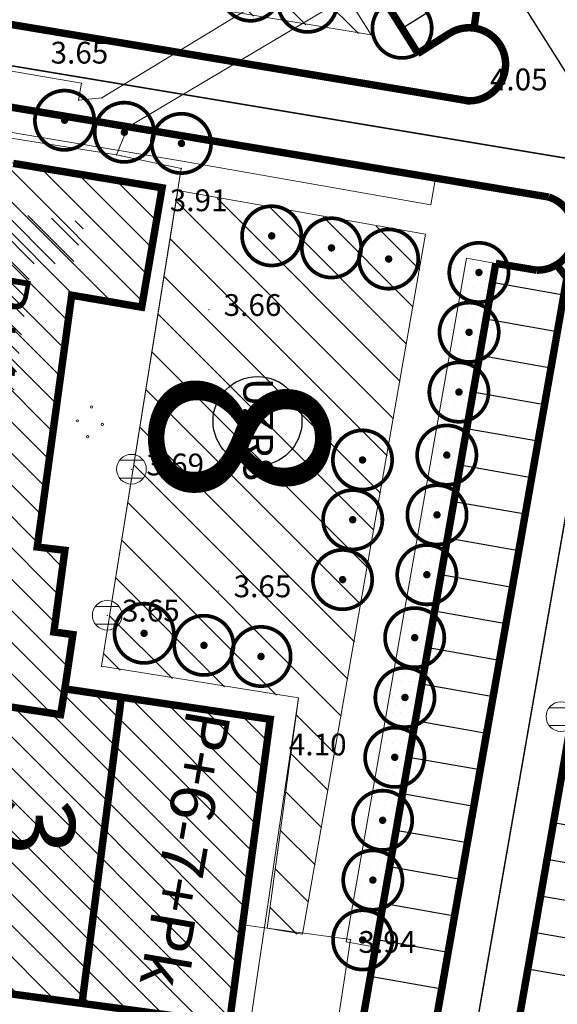
# Model space of a CAD drawing. Units: inches. Extents: x -850 to 13182336, y -766 to 9324877.
# Drawn here: x 6591148 to 6591185, y 4661872 to 4661938 of the extents above; entities that cross this region are included whole.
import ezdxf

# ---------------------------------------------------------------- set-up
doc = ezdxf.new("R2010")
doc.units = ezdxf.units.IN
doc.header["$MEASUREMENT"] = 0
doc.linetypes.add('DASHDOT', pattern=[5.6, 4, -0.5, 0.6, -0.5])
doc.linetypes.add('DASHED', pattern=[4.5, 4, -0.5])
for name, color, linetype, lineweight in [('--park staze', 7, 'Continuous', 20), ('D03001-KONSTR_CESTE_OS', 7, 'DASHDOT', 18), ('D10006A-POSTOJECA_GRADEVINA', 7, 'Continuous', 60), ('PODLOGA', 8, 'Continuous', 5), ('zelenilo', 106, 'Continuous', 13)]:
    doc.layers.add(name, color=color, linetype=linetype, lineweight=lineweight)
for name, color, linetype in [('01. tekst', 7, 'Continuous'), ('broj parcele', 251, 'Continuous'), ('D03005-PROFIL_CESTE_RUBNJAK', 1, 'Continuous'), ('D03006-PROFIL_CESTE_OSTALI_ELEM', 1, 'Continuous'), ('D10-BLOKOVI', 7, 'Continuous'), ('D10006B-POSTOJECA_GRADEVINA', 8, 'Continuous'), ('text', 7, 'Continuous')]:
    doc.layers.add(name, color=color, linetype=linetype)
doc.styles.add('01.NAZIVI', font='ARIAL.TTF', dxfattribs={"width": 1.2})
doc.styles.add('AR', font='ARIAL.TTF')
pattern_1 = [(315.0000000007268, (0.02406311314553022, -0.05984498094767332), (1.474334520443071, 1.474334520480475), [])]

# ---------------------------------------------------------------- blocks, each defined once
blk = doc.blocks.new('D10013C')
at = {"layer": 'D10-BLOKOVI', "color": 104, "const_width": 0.5}
for points in [[(0, -4, -0.9999999999999999), (0, 4, -0.9999999999999999)], [(0, -4, 0.9999999999999999), (0, 4, 0.9999999999999999)]]:
    blk.add_lwpolyline(points, format="xyb", dxfattribs=at)
at = {"layer": 'D10-BLOKOVI', "color": 7, "const_width": 0.5}
for points in [[(0, -0.25, -0.9999999999999999), (0, 0.25, -0.9999999999999999)], [(0, -0.25, 0.9999999999999999), (0, 0.25, 0.9999999999999999)]]:
    blk.add_lwpolyline(points, format="xyb", dxfattribs=at)
blk = doc.blocks.new('TK453B')
at = {"color": 0, "lineweight": 9}
for p, q in [((0.8000000000000007, 0.6000000000000005), (-0.7999999999999954, 0.5999999999999996)), ((-0.7999999999999998, -0.5999999999999996), (0.8000000000000007, -0.5999999999999996))]:
    blk.add_line(p, q, dxfattribs=at)
blk.add_circle((0, 0), 1, dxfattribs=at)
at = {"flags": 1}
for tag, p in [('POINTNUMBER', (0, 0)), ('COMMENT', (0, -1.25))]:
    blk.add_attdef(tag, p, '', height=1, dxfattribs=at)
blk = doc.blocks.new('PIKIR')
at = {"color": 0, "lineweight": 5}
for start, end in [(0, 180), (180, 0)]:
    blk.add_arc((0.001500119523194954, -0.001522807099431311), 0.07499999999999929, start, end, dxfattribs=at)
at = {"flags": 1}
for tag, p in [('POINTNUMBER', (0, 0)), ('COMMENT', (0, -1.25))]:
    blk.add_attdef(tag, p, '', height=1, dxfattribs=at)
blk = doc.blocks.new('A$C43350F37')
at = {"layer": 'PODLOGA', "lineweight": 9}
h = blk.add_hatch(dxfattribs=at)
h.set_pattern_fill('U_1', color=256, angle=143.6437046994681, style=0, pattern_type=0)
h.set_pattern_definition([(315.0250106950853, (-6590000, -4662600), (0.7067980482980987, 0.7074153793366373), [])])
h.paths.add_polyline_path([(1131.845719226636, -701.6375759327784), (1132.653374218382, -697.871831911616), (1137.903096698225, -698.275304148905), (1140.595253779553, -677.1602350873873), (1137.499269202352, -676.4877797886729), (1138.172306287102, -673.5289802430198), (1152.844609145075, -675.1428739009425), (1152.036962895654, -677.9671795619652), (1149.210187907331, -677.9671795619652), (1145.710367093794, -703.9239248894155), (1143.152810436673, -703.3859587665647), (1143.018210012466, -699.889197807759), (1137.095441706479, -699.7547039221972), (1136.960832540877, -702.3100312314928), (1131.576500896364, -701.6375759327784)])
at = {"layer": 'PODLOGA', "linetype": 'Continuous', "lineweight": 9}
for p, q in [((1153.979000000283, -666.7870000004768, 3.81), (1169.417000000365, -657.3760000001639, 3.83)), ((1155.730000000447, -668.7549999998882, 3.8), (1175.059000000358, -657.2800000002608, 3.843999999999999)), ((1145.11999999918, -664.5019999993965, 3.71), (1152.604999999516, -665.7960000000894, 3.722)), ((1152.604999999516, -665.7960000000894, 3.722), (1152.408000000753, -666.9470000006258, 3.738)), ((1152.408000000753, -666.9470000006258, 3.738), (1153.979000000283, -666.7870000004768, 3.81)), ((1154.972000000998, -670.6320000002161, 3.75), (1144.502000000328, -668.9830000000075, 3.738)), ((1154.972000000998, -670.6320000002161, 3.75), (1155.730000000447, -668.7549999998882, 3.8)), ((1158.041000000201, -672.848000000231, 3.914999999999999), (1148.01099999994, -671.1299999998882, 3.764)), ((1159.337000000291, -671.5389999998733, 3.906), (1154.972000000998, -670.6320000002161, 3.75)), ((1159.337000000291, -671.5389999998733, 3.906), (1153.945169142447, -705.1043614679947)), ((1158.041000000201, -672.848000000231, 3.914999999999999), (1156.662007069215, -680.898814371787, 3.914999999999999)), ((1151.94000000041, -680.089999999851), (1151.120000000112, -685.4500000001863)), ((1151.94000000041, -680.089999999851), (1156.662007069215, -680.898814371787, 3.914999999999999)), ((1151.120000000112, -685.4500000001863), (1150.320000000298, -691.2099999999627)), ((1150.320000000298, -691.2099999999627), (1149.620000000112, -697.0300000002608)), ((1149.620000000112, -697.0300000002608), (1151.480000000447, -697.2900000000373)), ((1151.480000000447, -697.2900000000373), (1150.730000000447, -702.8600000003353)), ((1150.730000000447, -702.8600000003353), (1152.019999999553, -702.9699999997392)), ((1152.019999999553, -702.9699999997392), (1151.490000000224, -706.5499999998137)), ((1153.945169142447, -705.1043614679947), (1167.240000001155, -707.2399999992922)), ((1151.490000000224, -706.5499999998137), (1165.330000000075, -708.679999999702)), ((1167.240000001155, -707.2399999992922), (1163.66000000108, -731.2899999991059)), ((1165.330000000075, -708.679999999702), (1162.589999999851, -729.089999999851)), ((1170.750509257428, -723.5294460011646, 3.943), (1163.490229673684, -722.5327057503164, 4.138998989495217)), ((1170.750509257428, -723.5294460011646, 3.943), (1169.354811064899, -732.6113338321447, 3.911999999999999)), ((1162.589999999851, -729.089999999851), (1147.730000000447, -727.179999999702))]:
    blk.add_line(p, q, dxfattribs=at)
at = {"layer": 'PODLOGA', "lineweight": 9}
for p in [(1152.604999999516, -665.7960000000894, 3.722), (1152.408000000753, -666.9470000006258, 3.738), (1153.979000000283, -666.7870000004768, 3.81), (1155.730000000447, -668.7549999998882, 3.8), (1151.917999999598, -670.160000000149, 3.689), (1154.972000000998, -670.6320000002161, 3.75), (1155.294999999925, -670.714999999851, 3.707), (1159.337000000291, -671.5389999998733, 3.906), (1158.041000000201, -672.848000000231, 3.914999999999999), (1151.94000000041, -680.089999999851), (1156.662007069215, -680.898814371787, 3.914999999999999), (1161.19299999997, -681.0690000001341, 3.66), (1151.120000000112, -685.4500000001863), (1150.320000000298, -691.2099999999627), (1155.974000000395, -691.820000000298, 3.686999999999999), (1149.620000000112, -697.0300000002608), (1151.480000000447, -697.2900000000373), (1161.866000000387, -700.0360000003129, 3.649), (1154.333999999799, -701.6730000004172, 3.648), (1150.730000000447, -702.8600000003353), (1152.019999999553, -702.9699999997392), (1153.945169142447, -705.1043614679947), (1151.490000000224, -706.5499999998137), (1167.240000001155, -707.2399999992922), (1165.330000000075, -708.679999999702), (1165.330000000075, -708.679999999702), (1165.124999999069, -710.625, 4.1), (1163.490229673684, -722.5327057503164, 4.138998989495217), (1170.750509257428, -723.5294460011646, 3.943)]:
    blk.add_point(p, dxfattribs=at)
for name, p in [('PIKIR', (1153.275856994092, -687.6264265710488)), ('PIKIR', (1152.326673435979, -688.5578398425132)), ('PIKIR', (1154.012105574831, -688.7994306841865)), ('PIKIR', (1153.009379130788, -689.6287632919848)), ('TK453B', (1155.974000000395, -691.820000000298, 3.686999999999999)), ('TK453B', (1154.333999999799, -701.6730000004172, 3.648)), ('TK453B', (1184.945000000298, -708.5039999997243, 3.802))]:
    blk.add_blockref(name, p, dxfattribs=at)
at = {"layer": 'PODLOGA', "lineweight": 9, "char_height": 1.469999988330528}
for s, insert, width, attachment_point in [('\\fGeorgia|i0|b0|c0;3.65', (1150.515132165514, -664.4731269143522), 6.8, 7), ('\\fGeorgia|i0|b0|c238;4.05', (1182.102000000887, -665.5426666662097), 7.199999999999999, 5), ('\\fGeorgia|i0|b0|c238;3.91', (1160.504270833917, -673.6900416668504), 6.8, 5), ('\\fGeorgia|i0|b0|c0;3.66', (1162.19299999997, -681.4875765629113), 6.8, 7), ('\\fGeorgia|i0|b0|c0;3.69', (1156.974000000395, -692.2385765630752), 6.8, 7), ('\\fGeorgia|i0|b0|c0;3.65', (1162.866000000387, -700.4545765630901), 6.8, 7), ('\\fGeorgia|i0|b0|c0;3.65', (1155.333999999799, -702.0915765631944), 6.8, 7), ('\\fGeorgia|i0|b0|c0;4.10', (1168.538124999031, -711.1183889089152), 7.199999999999999, 8), ('\\fGeorgia|i0|b0|c0;3.94', (1173.235000000335, -724.4285555751994), 6.8, 8)]:
    blk.add_mtext(s, dxfattribs=dict(at, insert=insert, width=width, attachment_point=attachment_point))

msp = doc.modelspace()

# ---------------------------------------------------------------- hatches: boundary and pattern name
at = {"layer": 'D10006B-POSTOJECA_GRADEVINA'}
h = msp.add_hatch(dxfattribs=at)
h.set_pattern_fill('LINE', color=256, scale=12, angle=-45.00000000000001, style=0)
h.set_pattern_definition([(315, (0, -1.490116119384766e-08), (1.060660171779821, 1.060660171779821), [])])
h.paths.add_polyline_path([(6591158.001, 4661812.572999985), (6591158.279085396, 4661814.48560954), (6591161, 4661814.089999985), (6591161.41, 4661817.309999985), (6591163.220831401, 4661817.055925505), (6591164.95, 4661829.379999985), (6591160.861976502, 4661829.820954021), (6591160.998000001, 4661830.913999985), (6591157.041424598, 4661831.412483344), (6591157.315298004, 4661833.613251789), (6591152.511738842, 4661834.133761299), (6591152.87, 4661837.439999986), (6591154.49884076, 4661837.221363641), (6591156.1, 4661849.149999985), (6591154.52, 4661849.409999985), (6591154.91, 4661852.689999986), (6591143.66, 4661854.299999985), (6591143.96, 4661857.519999985), (6591145.47, 4661857.369999985), (6591147.73, 4661872.819999985), (6591162.578800957, 4661870.826579375), (6591165.33, 4661891.319999985), (6591151.478256663, 4661893.370677074), (6591152.02, 4661897.029999985), (6591150.738424246, 4661897.202564046), (6591151.48, 4661902.709999985), (6591149.615697623, 4661902.934228793), (6591151.94, 4661919.909999985), (6591156.662007069, 4661919.101185613), (6591158.041, 4661927.151999985), (6591147.99897635, 4661928.796582077), (6591147.485744765, 4661925.662725918), (6591144.370037084, 4661926.172985327), (6591144.895292319, 4661929.380259394), (6591135.672160696, 4661930.878269006), (6591134.176999997, 4661921.679999986), (6591136.258725752, 4661921.412667489), (6591135.953143035, 4661919.031304317), (6591134.771000001, 4661919.182999984), (6591134.391263371, 4661916.207129598), (6591135.571306194, 4661916.055703431), (6591134.045966428, 4661904.168944822), (6591131.373442402, 4661904.612729869), (6591129.832, 4661895.356999985), (6591138.934, 4661893.779999988), (6591139.497360351, 4661897.031557325), (6591142.699445918, 4661896.476768383), (6591142.125999999, 4661893.166999985), (6591143.596, 4661892.792518897), (6591142.18, 4661883.922999985), (6591144.847566446, 4661883.505759944), (6591144.351930903, 4661880.891677518), (6591141.903, 4661881.355999985), (6591140.178, 4661872.257999985), (6591126.617960859, 4661874.717734451), (6591126, 4661871.310999985), (6591125.108999999, 4661871.474999986), (6591124.511, 4661867.515999985), (6591125.286106245, 4661867.37540044), (6591124.926173875, 4661865.391142061), (6591123.876475092, 4661865.594760877), (6591122.168783861, 4661856.589578585), (6591135.040000001, 4661854.88124996), (6591133.850012931, 4661847.425396157), (6591131.44080834, 4661847.842099018), (6591130.336, 4661841.460999985), (6591132.836705767, 4661841.076528797), (6591132.7, 4661840.219999985), (6591134.246344822, 4661839.925909866), (6591133.397, 4661835.459999985), (6591143.271826389, 4661834.110203573), (6591141.38, 4661820.269999985), (6591142.326195715, 4661820.174182697), (6591141.816, 4661815.135999985)])
at = {"layer": 'zelenilo', "lineweight": 18}
h = msp.add_hatch(dxfattribs=at)
h.set_pattern_fill('DOTS', color=3, scale=8.340095497247491, angle=7.267821891518653e-10, style=0)
h.set_pattern_definition([(7.267821891518654e-10, (-624.6589270289987, 695.6745107825845), (0.2606279842823721, 0.5212559685812742), [0, -0.5212559685779682])])
edge = h.paths.add_edge_path()
edge.add_line((6591243.75041612, 4662171.86542781), (6591243.745336432, 4662180.113132448))
edge.add_line((6591243.745338382, 4662180.116521354), (6591249.289356619, 4662180.116970531))
edge.add_line((6591243.796823172, 4661787.445733205), (6591243.869094917, 4661913.053257714))
edge.add_line((6591243.869094917, 4661913.053257714), (6591243.75041612, 4662171.86542781))
edge.add_line((6591249.201040479, 4661779.148805474), (6591249.297336116, 4661924.899939281))
edge.add_line((6591249.297336116, 4661924.899939281), (6591249.329404208, 4662141.246388926))
edge.add_line((6591249.329404208, 4662141.246388926), (6591249.289356619, 4662180.116970531))
edge.add_line((6591189.480751591, 4661787.836341014), (6591189.698589377, 4661789.134399247))
edge.add_line((6591189.698589377, 4661789.134399247), (6591249.201040479, 4661779.148805474))
edge.add_line((6591171.820094538, 4661786.326130707), (6591169.125231496, 4661786.874163728))
edge.add_line((6591172.816651574, 4661791.225811716), (6591171.820094538, 4661786.326130707))
edge.add_line((6591169.876856941, 4661791.823711677), (6591172.816651574, 4661791.225811716))
edge.add_arc((6591170.276896114, 4661793.785760976), 2.002415740058721, 170.6772165259676, 258.4760062081507)
edge.add_arc((6591168.676803296, 4661784.669302701), 2.250000000060155, 78.5038888986382, 258.3809371966572)
edge.add_line((6591175.092808375, 4661781.068277928), (6591168.223644693, 4661782.465409038))
edge.add_line((6591173.294911658, 4661786.026166221), (6591175.989744315, 4661785.477983805))
edge.add_line((6591174.29145686, 4661790.925849637), (6591173.294911658, 4661786.026166221))
edge.add_line((6591177.231240664, 4661790.327896435), (6591174.29145686, 4661790.925849637))
edge.add_line((6591184.979389532, 4661790.792872303), (6591179.589736885, 4661791.889072204))
edge.add_line((6591189.480751589, 4661787.836341014), (6591186.540619737, 4661788.434365008))
edge.add_arc((6591186.939257934, 4661790.394234288), 2.000000000968978, 169.0644982680234, 258.502855427912)
edge.add_arc((6591177.629405258, 4661792.290327007), 2.00241574101657, 258.5307423592248, 346.329532039407)
edge.add_arc((6591175.541276507, 4661783.273130834), 2.249999999887831, 258.6258113381976, 438.5028596562337)
edge.add_line((6591177.552533623, 4661795.198740225), (6591177.126775606, 4661792.66172078))
edge.add_arc((6591175.061278583, 4661795.539955435), 2.514513767922264, 352.2009996518786, 445.8850878361318)
edge.add_line((6591237.969256899, 4661782.451245562), (6591238.475603386, 4661785.359756496))
edge.add_line((6591241.370899372, 4661787.447166296), (6591243.796813416, 4661787.445733211))
edge.add_arc((6591240.947104362, 4661784.983348569), 2.500000000293136, 80.24020402006443, 171.3404354726376)
edge.add_arc((6591174.016898097, 4661792.121044906), 6.052174399591383, 78.32406725516068, 160.8126147721763)
edge.add_line((6591177.126775606, 4661792.66172078), (6591237.969256899, 4661782.451245562))
h = msp.add_hatch(dxfattribs=at)
h.set_pattern_fill('ANSI31', color=91, scale=16.68019099449498, angle=-89.99999999927321, style=0)
h.set_pattern_definition(pattern_1)
h.paths.add_polyline_path([(6591139.329811572, 4662027.69370433), (6591132.712345872, 4662023.692904649), (6591133.240879803, 4662022.663708698), (6591129.965314074, 4662020.806969571), (6591132.692714166, 4662016.274632975), (6591133.580037469, 4662016.808510687), (6591136.804745222, 4662011.448934381), (6591125.962364519, 4662004.806665595), (6591132.049034326, 4661994.729645787), (6591132.760444288, 4661995.159603064), (6591138.398228677, 4661985.825752738), (6591137.361992107, 4661985.213629922), (6591139.397159766, 4661981.762842966), (6591140.388375811, 4661982.343542799), (6591147.423063111, 4661970.337155018), (6591146.257063114, 4661969.63715502), (6591150.666188272, 4661962.304888915), (6591152.863063113, 4661963.626155019), (6591155.914117957, 4661958.548801328), (6591153.379063114, 4661957.026155019), (6591155.222516458, 4661953.971033022), (6591150.179063186, 4661950.924155063), (6591142.884056644, 4661946.581165289), (6591137.619063112, 4661943.503155018), (6591135.769437813, 4661946.560750091), (6591132.598063114, 4661944.64115502), (6591128.131063113, 4661952.195155018), (6591117.672553413, 4661946.294963528, -0.003879534573585818), (6591118.364726856, 4661943.69607838), (6591122.266650953, 4661944.558815512, -0.1475732394392874), (6591128.038090502, 4661944.757523804), (6591172.166597517, 4661937.400244451), (6591133.816313976, 4661998.054151257), (6591135.506756124, 4661999.122984893), (6591138.002014342, 4662000.700688048, 0.2101953906156996), (6591138.81241135, 4662002.543240261, 0.1686652121390523), (6591138.274525228, 4662004.092416751), (6591137.119369132, 4662005.928507059), (6591141.8332584, 4662008.764722909), (6591143.025365292, 4662006.932172905, 0.4451596191174255), (6591146.553950247, 4662005.769773832), (6591148.791353151, 4662007.115956827), (6591183.664699308, 4661951.988905164), (6591186.184680539, 4661953.589145171)])
h.paths.add_polyline_path([(6591119.211197827, 4662022.492391494), (6591129.764713696, 4662004.225933636), (6591133.727593635, 4662006.515502672), (6591123.174077766, 4662024.781960531)], flags=25)
h = msp.add_hatch(dxfattribs=at)
h.set_pattern_fill('ANSI31', color=91, scale=16.68019099449498, angle=-89.99999999927321, style=0)
h.set_pattern_definition(pattern_1)
edge = h.paths.add_edge_path()
edge.add_line((6591167.533227953, 4661876.764358432), (6591175.832814933, 4661923.968147281))
edge.add_line((6591159.120966767, 4661926.906501188), (6591175.832814933, 4661923.968147281))
edge.add_line((6591159.120966767, 4661926.906501188), (6591153.969232256, 4661894.835793551))
edge.add_line((6591153.969232256, 4661894.835793551), (6591167.264063114, 4661892.70015502))
edge.add_line((6591167.264063114, 4661892.70015502), (6591165.141906347, 4661877.183999481))
edge.add_line((6591165.141906347, 4661877.183999481), (6591167.533227953, 4661876.764358432))
h = msp.add_hatch(dxfattribs=at)
h.set_pattern_fill('DOTS', color=3, scale=8.340095497247491, angle=7.267821891518653e-10, style=0)
h.set_pattern_definition([(7.267821891518654e-10, (0.02406311314553022, -0.05984498094767332), (0.2606279842823721, 0.5212559685812742), [0, -0.5212559685779682])])
h.paths.add_polyline_path([(6591170.488075851, 4661876.245826976), (6591172.462848824, 4661875.89928396), (6591180.574076102, 4661921.995641433), (6591178.593254077, 4661922.343918659)])

# ---------------------------------------------------------------- linework, layer by layer
at = {"layer": '--park staze', "flags": 128}
for points, elevation in [([(6591172.142534406, 4661937.460089417), (6591133.792250862, 4661998.113996223)], 0.2482882921703551), ([(6591172.142534406, 4661937.460089417), (6591128.014027389, 4661944.81736877)], 3.837), ([(6591159.416616599, 4661928.956631244), (6591134.517893232, 4661933.137343375)], 3.837), ([(6591159.096903654, 4661926.966346154), (6591153.945169142, 4661894.895638517), (6591167.240000001, 4661892.759999986), (6591165.117843234, 4661877.243844447), (6591167.50916484, 4661876.824203398)], 3.798500515348873), ([(6591170.464012738, 4661876.305671943), (6591172.433911338, 4661875.959984307)], 3.798500515348873)]:
    msp.add_lwpolyline(points, dxfattribs=dict(at, elevation=elevation))
at = {"layer": '--park staze'}
for points, elevation in [([(6591158.041, 4661927.151999985), (6591135.672160696, 4661930.878269006)], 3.837), ([(6591159.416616599, 4661928.956631244), (6591176.157786428, 4661926.013121867)], 3.798500515348873), ([(6591176.157786428, 4661926.013121867), (6591176.472942027, 4661927.80556508)], 0.2078725126455154), ([(6591159.096903654, 4661926.966346154), (6591175.80875182, 4661924.027992247)], 3.837), ([(6591167.50916484, 4661876.824203398), (6591175.80875182, 4661924.027992247)], 0.2078725126455154), ([(6591170.464012738, 4661876.305671943), (6591178.569190964, 4661922.403763626)], 0.2078725126455154), ([(6591180.55001299, 4661922.055486399), (6591178.580228487, 4661922.401822958)], 0.0974370396425408)]:
    msp.add_lwpolyline(points, dxfattribs=dict(at, elevation=elevation))
at = {"layer": 'D03001-KONSTR_CESTE_OS', "const_width": 0.1, "flags": 128}
for points, elevation in [([(6591189.364366394, 4661928.46663117), (6591139.452250653, 4662007.40645995)], 0.2482882921703551), ([(6591189.364366394, 4661928.46663117), (6591126.685217758, 4661938.907913646)], 0.2482882921703551), ([(6591190.060983214, 4661932.448476852), (6591167.308584006, 4661802.396287561)], 4.322655171778964)]:
    msp.add_lwpolyline(points, dxfattribs=dict(at, elevation=elevation))
at = {"layer": 'D03005-PROFIL_CESTE_RUBNJAK', "const_width": 0.5}
for points, elevation in [([(6591175.297031971, 4661936.213407429), (6591135.482693011, 4661999.182829859)], 0.2482882921703551), ([(6591178.721084573, 4661933.011187888), (6591127.277432792, 4661941.597155695)], 0.2482882921703551), ([(6591184.115480061, 4661926.529316138), (6591126.047557508, 4661936.226241997)], 0.2482882921703551), ([(6591168.476563343, 4661839.074595202), (6591166.02436089, 4661839.505752701), (6591180.55001299, 4661922.055486399)], 0.2482882921703551), ([(6591183.301878859, 4661921.59594457), (6591180.55001299, 4661922.055486399)], 3.726564526997025)]:
    msp.add_lwpolyline(points, dxfattribs=dict(at, elevation=elevation))
at = {"layer": 'D03005-PROFIL_CESTE_RUBNJAK', "linetype": 'DASHED', "const_width": 0.5}
msp.add_lwpolyline([(6591179.088934303, 4661937.918792753), (6591179.269042515, 4661939.246330078)], dxfattribs=at)
at = {"layer": 'D03005-PROFIL_CESTE_RUBNJAK', "const_width": 0.5}
for points, elevation in [([(6591177.416668047, 4661937.553612024, -1.401750252728716), (6591178.515945468, 4661933.021831913, 0.9999999999999999)], 0.1104354730029746), ([(6591183.301878859, 4661921.59594457, 0.8611788318759419), (6591184.125438752, 4661926.527653108, 0.9999999999999999)], 0.2482882921703551)]:
    msp.add_lwpolyline(points, format="xyb", dxfattribs=dict(at, elevation=elevation))
msp.add_lwpolyline([(6591177.416668047, 4661937.553612024), (6591175.278497871, 4661936.201688679)], dxfattribs=at)
at = {"layer": 'D03005-PROFIL_CESTE_RUBNJAK', "linetype": 'DASHED'}
for points, const_width, elevation in [([(6591184.653956008, 4661921.961621947), (6591185.346017848, 4661921.086172163)], 0.5, 0.0974370396425408), ([(6591190.947606111, 4661921.491266353), (6591181.394742412, 4661866.954766852)], 0.5, 0.2078725126455154), ([(6591185.346017848, 4661921.086172163), (6591175.990485884, 4661867.979515942)], 0.5, 0.2078725126455154), ([(6591170.549661674, 4661836.881619507), (6591179.980898656, 4661890.692703064)], 0.4999999999999999, 0.2482882921703551)]:
    msp.add_lwpolyline(points, dxfattribs=dict(at, const_width=const_width, elevation=elevation))
at = {"layer": 'D03005-PROFIL_CESTE_RUBNJAK', "elevation": 0.2078725126455154}
msp.add_lwpolyline([(6591180.36612069, 4661892.827790769), (6591175.548616268, 4661893.674826525)], dxfattribs=at)
at = {"layer": 'D03006-PROFIL_CESTE_OSTALI_ELEM'}
for points, elevation in [([(6591174.227912309, 4661937.904301946), (6591178.454017681, 4661940.576386035)], 0.2482882921703551), ([(6591185.128248379, 4661919.912327681), (6591180.310743957, 4661920.759363437)], 0.2078725126455154), ([(6591184.69532768, 4661917.450097052), (6591179.877823258, 4661918.297132809)], 0.2078725126455154), ([(6591184.262406981, 4661914.987866424), (6591179.444902559, 4661915.83490218)], 0.2078725126455154), ([(6591183.829486282, 4661912.525635796), (6591179.01198186, 4661913.372671552)], 0.2078725126455154), ([(6591183.396565583, 4661910.063405167), (6591178.579061161, 4661910.910440924)], 0.2078725126455154), ([(6591182.963644884, 4661907.601174539), (6591178.146140462, 4661908.448210295)], 0.2078725126455154), ([(6591182.530724185, 4661905.138943911), (6591177.713219763, 4661905.985979667)], 0.2078725126455154), ([(6591182.097803486, 4661902.676713282), (6591177.280299064, 4661903.523749039)], 0.2078725126455154), ([(6591181.664882787, 4661900.214482654), (6591176.847378365, 4661901.06151841)], 0.2078725126455154), ([(6591181.231962088, 4661897.752252026), (6591176.414457666, 4661898.599287782)], 0.2078725126455154), ([(6591180.799041389, 4661895.290021397), (6591175.981536967, 4661896.137057154)], 0.2078725126455154), ([(6591180.36612069, 4661892.827790769), (6591175.548616268, 4661893.674826525)], 0.2078725126455154), ([(6591179.933199991, 4661890.36556014), (6591175.115695569, 4661891.212595897)], 0.2078725126455154), ([(6591179.500279292, 4661887.903329512), (6591174.68277487, 4661888.750365268)], 0.2078725126455154), ([(6591179.067358593, 4661885.441098884), (6591174.249854171, 4661886.28813464)], 0.2078725126455154), ([(6591189.29224314, 4661883.47603207), (6591184.437624486, 4661884.32639085)], 0.2078725126455154), ([(6591178.634437894, 4661882.978868255), (6591173.816933472, 4661883.825904012)], 0.2078725126455154), ([(6591188.86089832, 4661881.013524882), (6591184.006279666, 4661881.863883663)], 0.2078725126455154), ([(6591178.201517195, 4661880.516637627), (6591173.384012773, 4661881.363673383)], 0.2078725126455154), ([(6591188.429553499, 4661878.551017695), (6591183.574934846, 4661879.401376476)], 0.2078725126455154), ([(6591177.768596496, 4661878.054406999), (6591172.951092074, 4661878.901442755)], 0.2078725126455154), ([(6591177.335675796, 4661875.59217637), (6591172.518171375, 4661876.439212127)], 0.2078725126455154), ([(6591187.998208679, 4661876.088510508), (6591183.143590026, 4661876.938869288)], 0.2078725126455154), ([(6591187.566863859, 4661873.62600332), (6591182.712245205, 4661874.476362101)], 0.2078725126455154), ([(6591176.902755097, 4661873.129945742), (6591172.085250676, 4661873.976981498)], 0.2078725126455154)]:
    msp.add_lwpolyline(points, dxfattribs=dict(at, elevation=elevation))
at = {"layer": 'D10006A-POSTOJECA_GRADEVINA', "const_width": 0.5, "flags": 128}
for points, elevation in [([(6591147.73, 4661872.819999985), (6591162.578800957, 4661870.826579375), (6591165.33, 4661891.319999985), (6591151.478256663, 4661893.370677074), (6591152.02, 4661897.029999985), (6591150.738424246, 4661897.202564046), (6591151.48, 4661902.709999985), (6591149.615697623, 4661902.934228793), (6591151.94, 4661919.909999985), (6591156.662007069, 4661919.101185613), (6591158.041, 4661927.151999985), (6591147.99897635, 4661928.796582077)], 3.837), ([(6591143.596, 4661892.792518897), (6591151.192052921, 4661891.634222353), (6591151.478256663, 4661893.370677074)], 3.724)]:
    msp.add_lwpolyline(points, dxfattribs=dict(at, elevation=elevation))
msp.add_lwpolyline([(6591155.298176894, 4661892.863914958), (6591152.635666509, 4661872.149305381)], dxfattribs=at)
at = {"layer": 'text'}
msp.add_circle((6591164.476738538, 4661911.422297877), 3, dxfattribs=at)

# ---------------------------------------------------------------- block references
at = {"layer": 'D10-BLOKOVI', "ltscale": 0.1, "xscale": 0.4999999998210274, "yscale": 0.5, "zscale": 0.5, "rotation": 301.53490198701}
for p in [(6591159.969992964, 4661941.222843587), (6591164.003067256, 4661940.411098637), (6591167.855348562, 4661939.659088299), (6591174.227912314, 4661937.904301964, 0.2482882921703551), (6591151.459747484, 4661931.706350536), (6591155.492821776, 4661930.894605585), (6591159.345103082, 4661930.142595247), (6591165.434761025, 4661923.911658002), (6591169.467835317, 4661923.099913051), (6591173.320116623, 4661922.347902713), (6591179.409661807, 4661921.441457259), (6591178.750727667, 4661917.411146807), (6591178.06397922, 4661913.376315898), (6591171.558742968, 4661908.800967468), (6591177.245058311, 4661909.130304117), (6591170.899808828, 4661904.770657016), (6591176.586124171, 4661905.099993665), (6591170.213060381, 4661900.735826108), (6591175.899375724, 4661901.065162756), (6591156.82689573, 4661897.115033711), (6591175.080454815, 4661896.819150975), (6591160.859970022, 4661896.303288761), (6591164.712251328, 4661895.551278423), (6591174.421520675, 4661892.788840523), (6591173.734772228, 4661888.754009615), (6591172.915851319, 4661884.507997834), (6591172.256917179, 4661880.477687382), (6591171.570168732, 4661876.442856474)]:
    msp.add_blockref('D10013C', p, dxfattribs=at)
at = {"layer": 'PODLOGA'}
msp.add_blockref('A$C43350F37', (6590000, 4662599.999999985), dxfattribs=at)

# ---------------------------------------------------------------- texts
at = {"layer": '01. tekst', "style": '01.NAZIVI', "width": 1.05}
for s, height, rotation, p in [('P+4-7+Pk', 3, 260.2070505566223, (6591146.305580375, 4661921.798646258, 6.574)), ('P+6-7+Pk', 3, 260.2070505566223, (6591159.727929696, 4661892.129008726, 6.574)), ('3', 4.999999999999999, 270.103974212535, (6591147.149131523, 4661886.080592121, 6.574))]:
    msp.add_text(s, height=height, rotation=rotation, dxfattribs=at).set_placement(p)
at = {"layer": 'broj parcele', "style": 'AR'}
msp.add_text('8', height=12, rotation=270, dxfattribs=at).set_placement((6591157.293233666, 4661914.911280667, -3.650000000022664))
at = {"layer": 'text', "style": 'AR'}
msp.add_text('UZRS', height=2, rotation=270.0000000007268, dxfattribs=at).set_placement((6591163.527419796, 4661914.338350343))

doc.saveas('drawing.dxf')
